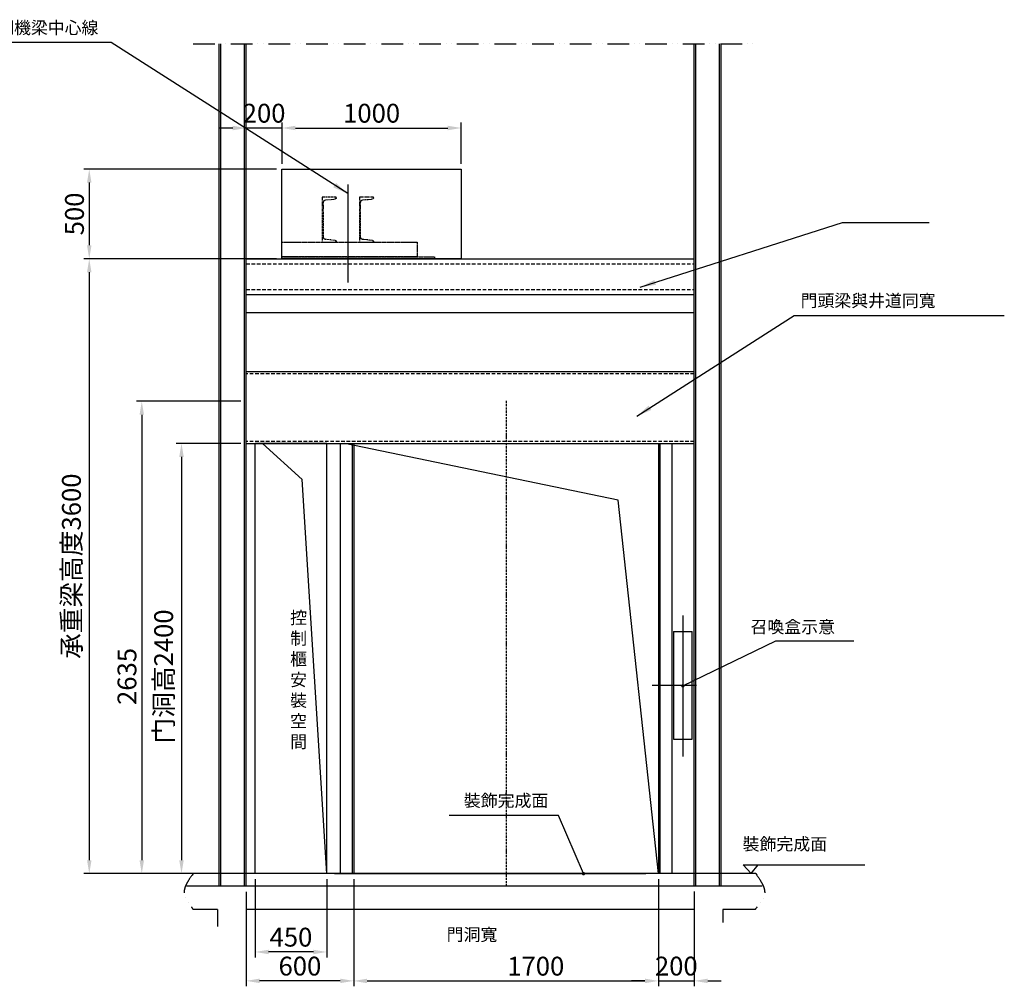
# Model space of a CAD drawing. Units: millimetres. Extents: x 91258 to 270982, y -27997 to 23668.
# Drawn here: x 180467 to 185961, y -20337 to -14945 of the extents above; entities that cross this region are included whole.
import ezdxf
from ezdxf.lldxf.tags import DXFTag

# ---------------------------------------------------------------- set-up
doc = ezdxf.new("R2010")
doc.units = ezdxf.units.MM
for name, pattern in [('1', [0.375, 0.25, -0.125]), ('ACAD_ISO10W100', [18, 12, -3, 0, -3]), ('ACAD_ISO12W100', [21, 12, -3, 0, -3, 0, -3]), ('PHANTOM4', [15.875, 7.9375, -1.5875, 1.5875, -1.5875, 1.5875, -1.5875])]:
    doc.linetypes.add(name, pattern=pattern)
for name, color, linetype in [('0-STEEL2', 40, 'Continuous'), ('0-STRUC', 6, 'Continuous'), ('02', 1, 'Continuous'), ('1', 1, 'ACAD_ISO10W100'), ('4', 7, 'Continuous'), ('9双点划线层', 6, 'PHANTOM4'), ('center', 1, 'CENTER'), ('text', 1, 'Continuous'), ('标注', 1, 'Continuous'), ('零部件', 6, 'ACAD_ISO12W100')]:
    doc.layers.add(name, color=color, linetype=linetype)
doc.layers.add('实线', color=7, linetype='Continuous', lineweight=25)
doc.styles.add('ROMANS', font='romans.shx', dxfattribs={"width": 0.75})
tags = doc.linetypes.add('CENTER', pattern=[2, 1.25, -0.25, 0.25, -0.25]).pattern_tags.tags
tags[10:11] = [DXFTag(74, 4), DXFTag(75, 0), DXFTag(340, '0'), DXFTag(46, 1.0), DXFTag(50, 0.0), DXFTag(44, 0.0), DXFTag(45, 0.0)]
tags[8:9] = [DXFTag(74, 4), DXFTag(75, 0), DXFTag(340, '0'), DXFTag(46, 1.0), DXFTag(50, 0.0), DXFTag(44, 0.0), DXFTag(45, 0.0)]
tags[6:7] = [DXFTag(74, 4), DXFTag(75, 0), DXFTag(340, '0'), DXFTag(46, 1.0), DXFTag(50, 0.0), DXFTag(44, 0.0), DXFTag(45, 0.0)]
tags[4:5] = [DXFTag(74, 4), DXFTag(75, 0), DXFTag(340, '0'), DXFTag(46, 1.0), DXFTag(50, 0.0), DXFTag(44, 0.0), DXFTag(45, 0.0)]
doc.dimstyles.new('副本 直线标注---計劃圖直徑', dxfattribs={"dimscale": 30, "dimtxt": 3.5, "dimasz": 2.5, "dimexe": 1, "dimexo": 1, "dimgap": 1, "dimtad": 1, "dimtoh": 1, "dimdec": 1, "dimdsep": 46, "dimtxsty": 'Standard', "dimcen": 0.1, "dimclrd": 6, "dimclre": 6, "dimclrt": 6, "dimadec": 0, "dimazin": 0, "dimtfac": 1, "dimtdec": 1, "dimtix": 1, "dimtmove": 1, "dimatfit": 0, "dimfxl": 1, "dimtolj": 1, "dimtzin": 0, "dimarcsym": 0})
doc.dimstyles.new('直线标注---計劃圖', dxfattribs={"dimscale": 30, "dimtxt": 3.5, "dimasz": 2.5, "dimexe": 1, "dimexo": 1, "dimgap": 1, "dimtad": 1, "dimdec": 1, "dimdsep": 46, "dimtxsty": 'Standard', "dimcen": 0.1, "dimclrd": 6, "dimclre": 6, "dimclrt": 6, "dimadec": 0, "dimazin": 0, "dimtfac": 1, "dimtdec": 1, "dimtix": 1, "dimtmove": 0, "dimatfit": 0, "dimfxl": 1, "dimtolj": 1, "dimtzin": 0, "dimarcsym": 0})
doc.dimstyles.new('立面图', dxfattribs={"dimscale": 25, "dimtxt": 3.5, "dimasz": 3.5, "dimexe": 1, "dimexo": 1, "dimgap": 1, "dimtad": 1, "dimlfac": 1.25, "dimdsep": 46, "dimtxsty": 'ROMANS', "dimcen": 0, "dimadec": 0, "dimazin": 0, "dimtfac": 1, "dimtofl": 0, "dimtmove": 0, "dimatfit": 3, "dimfxl": 1, "dimtolj": 1, "dimtzin": 0, "dimarcsym": 0})

# ---------------------------------------------------------------- blocks, each defined once
blk = doc.blocks.new('*D419')
at = {"color": 6, "lineweight": -2}
for p, q in [((181700.8, -17073.7), (181118.3, -17073.7)), ((181148.3, -17148.7), (181148.3, -19633.7)), ((181443.2, -19708.7), (181118.3, -19708.7))]:
    blk.add_line(p, q, dxfattribs=at)
at = {"color": 6}
for points in [[(181160.8, -17148.7), (181135.8, -17148.7), (181148.3, -17073.7)], [(181135.8, -19633.7), (181160.8, -19633.7), (181148.3, -19708.7)]]:
    blk.add_solid(points, dxfattribs=at)
at = {"layer": 'Defpoints', "color": 0}
for p in [(181730.8, -17073.7), (181148.3, -19708.7), (181473.2, -19708.7)]:
    blk.add_point(p, dxfattribs=at)
at = {"color": 6, "insert": (181065.8, -18608.7), "char_height": 105, "attachment_point": 5, "rotation": 90}
blk.add_mtext('\\A1;2635', dxfattribs=at)
blk = doc.blocks.new('*D420')
at = {"color": 6, "lineweight": -2}
for p, q in [((181900.8, -16278.7), (180825.4, -16278.7)), ((180855.4, -16353.7), (180855.4, -19633.7)), ((181540.8, -19708.7), (180825.4, -19708.7))]:
    blk.add_line(p, q, dxfattribs=at)
at = {"color": 6}
for points in [[(180867.9, -16353.7), (180842.9, -16353.7), (180855.4, -16278.7)], [(180842.9, -19633.7), (180867.9, -19633.7), (180855.4, -19708.7)]]:
    blk.add_solid(points, dxfattribs=at)
at = {"layer": 'Defpoints', "color": 0}
for p in [(181930.8, -16278.7), (180855.4, -19708.7), (181570.8, -19708.7)]:
    blk.add_point(p, dxfattribs=at)
at = {"color": 6, "insert": (180755.9, -17993.7), "char_height": 105, "attachment_point": 5, "rotation": 90}
blk.add_mtext('\\A1;承重梁高度3600', dxfattribs=at)
blk = doc.blocks.new('*D421')
at = {"color": 6, "lineweight": -2}
for p, q in [((181900.8, -15778.7), (180825.4, -15778.7)), ((180855.4, -15853.7), (180855.4, -16203.7)), ((181900.8, -16278.7), (180825.4, -16278.7))]:
    blk.add_line(p, q, dxfattribs=at)
at = {"color": 6}
for points in [[(180867.9, -15853.7), (180842.9, -15853.7), (180855.4, -15778.7)], [(180842.9, -16203.7), (180867.9, -16203.7), (180855.4, -16278.7)]]:
    blk.add_solid(points, dxfattribs=at)
at = {"layer": 'Defpoints', "color": 0}
for p in [(181930.8, -15778.7), (180855.4, -16278.7), (181930.8, -16278.7)]:
    blk.add_point(p, dxfattribs=at)
at = {"color": 6, "insert": (180772.9, -16028.7), "char_height": 105, "attachment_point": 5, "rotation": 90}
blk.add_mtext('\\A1;500', dxfattribs=at)
blk = doc.blocks.new('*D422')
at = {"color": 6, "lineweight": -2}
for p, q in [((181930.8, -15748.7), (181930.8, -15519.3)), ((182930.8, -15748.7), (182930.8, -15519.3)), ((182005.8, -15549.3), (182855.8, -15549.3))]:
    blk.add_line(p, q, dxfattribs=at)
at = {"color": 6}
for points in [[(182005.8, -15536.8), (182005.8, -15561.8), (181930.8, -15549.3)], [(182855.8, -15561.8), (182855.8, -15536.8), (182930.8, -15549.3)]]:
    blk.add_solid(points, dxfattribs=at)
at = {"layer": 'Defpoints', "color": 0}
for p in [(182930.8, -15549.3), (181930.8, -15778.7), (182930.8, -15778.7)]:
    blk.add_point(p, dxfattribs=at)
at = {"color": 6, "insert": (182430.8, -15466.8), "char_height": 105, "attachment_point": 5}
blk.add_mtext('\\A1;1000', dxfattribs=at)
blk = doc.blocks.new('wewe')
at = {"layer": '9双点划线层'}
for p, q in [((187.4, 226.9), (226.4, 226.9)), ((187.4, 225.3), (187.4, 226.9)), ((217.5, 219.6), (190.1, 222.3)), ((226.4, 226.9), (226.4, 101.9)), ((222.9, 115.3), (222.9, 213.6)), ((187.4, 101.9), (187.4, 103.6)), ((226.4, 101.9), (187.4, 101.9)), ((190.1, 106.6), (217.5, 109.3))]:
    blk.add_line(p, q, dxfattribs=at)
for centre, radius, start, end in [((190.4, 225.3), 3, 180, 264.2894), ((216.9, 213.6), 6, 0, 84.2894), ((216.9, 115.3), 6, 275.7106, 0), ((190.4, 103.6), 3, 95.7106, 180)]:
    blk.add_arc(centre, radius, start, end, dxfattribs=at)
blk = doc.blocks.new('*D423')
at = {"color": 6, "lineweight": -2}
for p, q in [((181730.8, -15748.7), (181730.8, -15519.3)), ((181930.8, -15748.7), (181930.8, -15519.3)), ((181655.8, -15549.3), (181580.8, -15549.3)), ((181930.8, -15549.3), (181730.8, -15549.3)), ((182005.8, -15549.3), (182080.8, -15549.3))]:
    blk.add_line(p, q, dxfattribs=at)
at = {"color": 6}
for points in [[(181655.8, -15561.8), (181655.8, -15536.8), (181730.8, -15549.3)], [(182005.8, -15536.8), (182005.8, -15561.8), (181930.8, -15549.3)]]:
    blk.add_solid(points, dxfattribs=at)
at = {"layer": 'Defpoints', "color": 0}
for p in [(181730.8, -15549.3), (181730.8, -15778.7), (181930.8, -15778.7)]:
    blk.add_point(p, dxfattribs=at)
at = {"color": 6, "insert": (181830.8, -15466.8), "char_height": 105, "attachment_point": 5}
blk.add_mtext('\\A1;200', dxfattribs=at)
blk = doc.blocks.new('*D424')
at = {"color": 6, "lineweight": -2}
for p, q in [((182330.8, -19738.7), (182330.8, -20337.1)), ((184030.7, -19738.7), (184030.7, -20337.1)), ((182405.8, -20307.1), (183955.7, -20307.1))]:
    blk.add_line(p, q, dxfattribs=at)
at = {"color": 6}
for points in [[(182405.8, -20294.6), (182405.8, -20319.6), (182330.8, -20307.1)], [(183955.7, -20319.6), (183955.7, -20294.6), (184030.7, -20307.1)]]:
    blk.add_solid(points, dxfattribs=at)
at = {"layer": 'Defpoints', "color": 0}
for p in [(182330.8, -19708.7), (184030.7, -19708.7), (184030.7, -20307.1)]:
    blk.add_point(p, dxfattribs=at)
at = {"color": 6, "insert": (183346.7, -20224.7), "char_height": 105, "attachment_point": 5}
blk.add_mtext('\\A1;1700', dxfattribs=at)
blk = doc.blocks.new('*D425')
at = {"color": 6, "lineweight": -2}
for p, q in [((181780.8, -19738.7), (181780.8, -20175.5)), ((182180.8, -19738.7), (182180.8, -20175.5)), ((182105.8, -20145.5), (181855.8, -20145.5))]:
    blk.add_line(p, q, dxfattribs=at)
at = {"color": 6}
for points in [[(181855.8, -20133), (181855.8, -20158), (181780.8, -20145.5)], [(182105.8, -20158), (182105.8, -20133), (182180.8, -20145.5)]]:
    blk.add_solid(points, dxfattribs=at)
at = {"layer": 'Defpoints', "color": 0}
for p in [(181780.8, -19708.7), (182180.8, -19708.7), (181780.8, -20145.5)]:
    blk.add_point(p, dxfattribs=at)
at = {"color": 6, "insert": (181980.8, -20063), "char_height": 105, "attachment_point": 5}
blk.add_mtext('\\A1;450', dxfattribs=at)
blk = doc.blocks.new('*D426')
at = {"color": 6, "lineweight": -2}
for p, q in [((181700.8, -17308.7), (181340.1, -17308.7)), ((181370.1, -17383.7), (181370.1, -19633.7)), ((181664.9, -19708.7), (181340.1, -19708.7))]:
    blk.add_line(p, q, dxfattribs=at)
at = {"color": 6}
for points in [[(181382.6, -17383.7), (181357.6, -17383.7), (181370.1, -17308.7)], [(181357.6, -19633.7), (181382.6, -19633.7), (181370.1, -19708.7)]]:
    blk.add_solid(points, dxfattribs=at)
at = {"layer": 'Defpoints', "color": 0}
for p in [(181730.8, -17308.7), (181370.1, -19708.7), (181694.9, -19708.7)]:
    blk.add_point(p, dxfattribs=at)
at = {"color": 6, "insert": (181270.5, -18608.7), "char_height": 105, "attachment_point": 5, "rotation": 90}
blk.add_mtext('\\A1;{门洞高2400}', dxfattribs=at)
blk = doc.blocks.new('*D427')
at = {"color": 6, "lineweight": -2}
for p, q in [((181730.8, -19809.3), (181730.8, -20336.8)), ((182330.8, -20245.2), (182330.8, -20336.8)), ((182255.8, -20306.8), (181805.8, -20306.8))]:
    blk.add_line(p, q, dxfattribs=at)
at = {"color": 6}
for points in [[(181805.8, -20294.3), (181805.8, -20319.3), (181730.8, -20306.8)], [(182255.8, -20319.3), (182255.8, -20294.3), (182330.8, -20306.8)]]:
    blk.add_solid(points, dxfattribs=at)
at = {"layer": 'Defpoints', "color": 0}
for p in [(181730.8, -19779.3), (182330.8, -20215.2), (181730.8, -20306.8)]:
    blk.add_point(p, dxfattribs=at)
at = {"color": 6, "insert": (182030.8, -20224.3), "char_height": 105, "attachment_point": 5}
blk.add_mtext('\\A1;600', dxfattribs=at)
blk = doc.blocks.new('*D428')
at = {"color": 6, "lineweight": -2}
for p, q in [((184230.8, -19808.7), (184230.8, -20336.8)), ((184030.7, -20148.5), (184030.7, -20336.8)), ((183955.7, -20306.8), (183880.7, -20306.8)), ((184030.7, -20306.8), (184230.8, -20306.8)), ((184305.8, -20306.8), (184380.8, -20306.8))]:
    blk.add_line(p, q, dxfattribs=at)
at = {"color": 6}
for points in [[(183955.7, -20319.3), (183955.7, -20294.3), (184030.7, -20306.8)], [(184305.8, -20294.3), (184305.8, -20319.3), (184230.8, -20306.8)]]:
    blk.add_solid(points, dxfattribs=at)
at = {"layer": 'Defpoints', "color": 0}
for p in [(184230.8, -19778.7), (184030.7, -20118.5), (184230.8, -20306.8)]:
    blk.add_point(p, dxfattribs=at)
at = {"color": 6, "insert": (184130.8, -20224.3), "char_height": 105, "attachment_point": 5}
blk.add_mtext('\\A1;200', dxfattribs=at)

msp = doc.modelspace()

# ---------------------------------------------------------------- linework, layer by layer
at = {"color": 2}
for p, q in [((181730.76, -16278.698), (184230.76, -16278.698)), ((181730.76, -16478.698, -9.655), (184230.76, -16478.698)), ((184230.76, -16908.698), (181730.76, -16908.698, 28.201)), ((181843.26, -17308.698, 28.201), (184230.76, -17308.698))]:
    msp.add_line(p, q, dxfattribs=at)
at = {"color": 2, "linetype": '1', "ltscale": 80}
for p, q in [((181730.76, -16307, -9.655), (184230.76, -16307)), ((181730.76, -16450.395, -9.655), (184230.76, -16450.395)), ((184230.76, -16919.948), (181730.76, -16919.948)), ((184230.76, -17297.448), (181730.76, -17297.448))]:
    msp.add_line(p, q, dxfattribs=at)
for p, q in [((181930.76, -16278.698), (184230.76, -16278.698)), ((181730.76, -16578.698), (184230.76, -16578.698)), ((181730.76, -17308.698), (182104.063, -17308.698)), ((181780.765, -19708.698), (181780.765, -17308.698)), ((182181.051, -17308.698, 24.211), (181780.765, -17308.698)), ((182180.765, -19708.698), (182181.051, -17308.698, 24.211)), ((184114.891, -18358.698, 28.201), (184219.891, -18358.698, 28.201)), ((184114.891, -18358.698, 28.201), (184114.891, -18958.698, 28.201)), ((184219.891, -18958.698, 28.201), (184219.891, -18358.698, 28.201)), ((184114.891, -18958.698, 28.201), (184219.891, -18958.698, 28.201)), ((184574.465, -19708.698), (181434.398, -19708.698)), ((182684.71, -19708.698), (182675.76, -19708.698)), ((183901.81, -19708.698), (183960.76, -19708.698)), ((184610.703, -19778.698), (181397.967, -19778.698)), ((181570.76, -19908.698), (181434.398, -19908.698)), ((181570.76, -19908.698), (181570.76, -20003.427)), ((184230.76, -19908.698), (181730.76, -19908.698)), ((184570.994, -19908.698), (184390.76, -19908.698)), ((184390.76, -19908.698), (184390.76, -19980.997))]:
    msp.add_line(p, q)
at = {"color": 7}
msp.add_lwpolyline([(181930.76, -15778.698), (182930.76, -15778.698), (182930.76, -16278.698), (181930.76, -16278.698)], close=True, dxfattribs=at)
at = {"layer": '0-STEEL2'}
for p, q in [((182255.747, -17308.698, 2.751), (182255.78, -19708.698)), ((182321.738, -17308.698, 3.53), (182321.78, -19708.698)), ((182330.737, -17308.698, 3.636), (182330.78, -19708.698)), ((184030.793, -17308.698, 3.636), (184030.75, -19708.698)), ((184039.792, -17308.698, 3.53), (184039.75, -19708.698)), ((184105.782, -17308.698, 2.751), (184105.75, -19708.698)), ((182255.78, -19708.698), (182330.78, -19708.698)), ((184105.75, -19708.698), (184030.75, -19708.698))]:
    msp.add_line(p, q, dxfattribs=at)
at = {"layer": '0-STRUC'}
for p, q in [((181580.76, -19779.348), (181580.76, -15079.072)), ((181589.76, -19779.348), (181589.76, -15079.072)), ((181721.76, -19779.348), (181721.76, -15079.072)), ((181730.76, -19779.348), (181730.76, -15079.072)), ((184230.76, -19778.698), (184230.76, -15079.072)), ((184239.76, -19778.698), (184239.76, -15079.072)), ((184371.76, -19778.698), (184371.76, -15079.072)), ((184380.76, -19778.698), (184380.76, -15079.072)), ((181730.76, -19779.348), (181580.76, -19779.348)), ((184380.76, -19778.698), (184230.76, -19778.698))]:
    msp.add_line(p, q, dxfattribs=at)
at = {"layer": '02'}
for p, q in [((184167.391, -18267.973, 28.201), (184167.391, -19054.423, 28.201)), ((184243.987, -18658.698, 28.201), (183996.077, -18658.698, 28.201))]:
    msp.add_line(p, q, dxfattribs=at)
at = {"layer": '1'}
msp.add_line((183180.765, -17071.34), (183180.765, -19778.698), dxfattribs=at)
at = {"layer": '4'}
msp.add_line((182222.865, -19708.698), (183922.865, -19708.698), dxfattribs=at)
at = {"layer": '9双点划线层'}
for points in [[(181930.76, -16185.698), (182685.76, -16185.698), (182685.76, -16268.698), (181930.76, -16268.698)], [(181930.76, -16268.698), (182780.76, -16268.698), (182780.76, -16278.698), (181930.76, -16278.698)]]:
    msp.add_lwpolyline(points, close=True, dxfattribs=at)
at = {"layer": 'center', "linetype": 'CENTER', "ltscale": 10}
msp.add_line((182298.26, -15864.76), (182298.26, -16411.379), dxfattribs=at)
at = {"layer": 'text', "color": 1}
for p, q in [((184504.494, -19658.959), (185181.884, -19658.9)), ((184504.494, -19658.959), (184549.33, -19708.698)), ((184549.33, -19708.698), (184586.689, -19658.93))]:
    msp.add_line(p, q, dxfattribs=at)
at = {"layer": '实线', "color": 6}
for p, q in [((182043.787, -17509.287, 28.201), (181822.865, -17308.698)), ((183806.953, -17625.574), (182280.765, -17308.698)), ((182180.765, -19708.693, 0), (182043.787, -17509.287, 28.201)), ((184030.75, -19708.699, 0), (183806.953, -17625.574))]:
    msp.add_line(p, q, dxfattribs=at)
at = {"layer": '零部件', "ltscale": 10}
msp.add_line((181435.301, -15079.072), (184574.465, -15079.072), dxfattribs=at)
for points in [[(181434.398, -19708.698), (181387.491, -19831.42), (181417.951, -19881.678), (181434.398, -19908.698)], [(184574.465, -19708.698), (184621.371, -19831.42), (184590.911, -19881.678), (184570.994, -19908.698)]]:
    msp.add_spline(points, degree=3, dxfattribs=at)

# ---------------------------------------------------------------- block references
at = {"layer": '9双点划线层', "xscale": -2, "yscale": 2, "zscale": 2}
for p in [(182608.48, -16389.56), (182815.48, -16389.56)]:
    msp.add_blockref('wewe', p, dxfattribs=at)

# ---------------------------------------------------------------- texts
at = {"layer": '实线', "color": 3}
for s, p in [('兩擱機梁中心線', (180247.563, -15024.279)), ('門頭梁與井道同寬', (184824.442, -16546.838))]:
    msp.add_text(s, height=69, dxfattribs=at).set_placement(p)
for s, insert, char_height, width, attachment_point in [('{\\fDengXian|b0|i0|c134|p2;控\\P制\\P櫃\\P安\\P裝\\P空\\P間}', (182070.515, -18246.24, 28.201), 69.2, 1934.66305, 3), ('{\\fDengXian|b0|i0|c134|p2;召喚盒示意}', (185016.405, -18297.448, 56.401), 69.12, 573.65313, 3), ('{\\fDengXian|b0|i0|c134|p2;裝飾完成面}', (182945.333, -19266.168, 28.201), 69.12, 573.65313, 1), ('{\\fDengXian|b0|i0|c134|p2;裝飾完成面}', (184500.937, -19509.309), 69.12, 573.65313, 1), ('{\\fDengXian|b0|i0|c134|p2;門洞寬}', (182849.45, -20013.986, 28.201), 69.12, 573.65313, 1)]:
    msp.add_mtext(s, dxfattribs=dict(at, insert=insert, char_height=char_height, width=width, attachment_point=attachment_point))

# ---------------------------------------------------------------- dimensions: what is measured, and where the dimension line sits
for base, p1, p2, picture, middle in [((181730.76, -15549.301), (181930.76, -15778.698), (181730.76, -15778.698), '*D423', (181830.76, -15466.801)), ((182930.76, -15549.301), (181930.76, -15778.698), (182930.76, -15778.698), '*D422', (182430.76, -15466.801)), ((181730.76, -20306.762), (182330.78, -20215.164, 28.201), (181730.76, -19779.348), '*D427', (182030.77, -20224.262)), ((184230.76, -20306.762), (184030.75, -20118.514, 28.201), (184230.76, -19778.698), '*D428', (184130.755, -20224.262))]:
    dim = msp.add_linear_dim(base=base, p1=p1, p2=p2, dimstyle='副本 直线标注---計劃圖直徑')
    dim.commit()
    dim.dimension.update_dxf_attribs({"geometry": picture, "text_midpoint": middle})
dim = msp.add_linear_dim(base=(180855.378, -16278.698), p1=(181930.76, -15778.698), p2=(181930.76, -16278.698), angle=90, dimstyle='副本 直线标注---計劃圖直徑')
dim.commit()
dim.dimension.update_dxf_attribs({"geometry": '*D421', "text_midpoint": (180772.878, -16028.698)})
dim = msp.add_linear_dim(base=(180855.378, -19708.698), p1=(181930.76, -16278.698), p2=(181570.76, -19708.698), angle=90, text='承重梁高度3600', dimstyle='副本 直线标注---計劃圖直徑', override={"dimtxsty": 'Standard'})
dim.commit()
dim.dimension.update_dxf_attribs({"geometry": '*D420', "text_midpoint": (180755.867, -17993.698)})
dim = msp.add_linear_dim(base=(181148.32, -19708.698), p1=(181730.76, -17073.698), p2=(181473.188, -19708.698), angle=90, dimstyle='副本 直线标注---計劃圖直徑', override={"dimtxsty": 'Standard'})
dim.commit()
dim.dimension.update_dxf_attribs({"geometry": '*D419', "text_midpoint": (181148.32, -18608.698), "dimtype": 160})
dim = msp.add_linear_dim(base=(181370.058, -19708.698), p1=(181730.76, -17308.698), p2=(181694.925, -19708.698), angle=90, text='{门洞高<>}', dimstyle='副本 直线标注---計劃圖直徑')
dim.commit()
dim.dimension.update_dxf_attribs({"geometry": '*D426', "text_midpoint": (181370.058, -18608.698), "dimtype": 160})
dim = msp.add_linear_dim(base=(181780.765, -20145.519), p1=(182180.765, -19708.698), p2=(181780.765, -19708.698), text='450', dimstyle='副本 直线标注---計劃圖直徑', override={"dimtxsty": 'Standard'})
dim.commit()
dim.dimension.update_dxf_attribs({"geometry": '*D425', "text_midpoint": (181980.765, -20063.019)})
dim = msp.add_linear_dim(base=(184030.75, -20307.054, 28.201), p1=(182330.78, -19708.698), p2=(184030.75, -19708.698), dimstyle='副本 直线标注---計劃圖直徑')
dim.commit()
dim.dimension.update_dxf_attribs({"geometry": '*D424', "text_midpoint": (183346.678, -20307.199, 28.201), "dimtype": 160})

# ---------------------------------------------------------------- leaders
at = {"layer": '实线'}
for points in [[(184167.391, -18661.198, 28.201), (184685.75, -18410.349, 28.201), (185121.543, -18410.349, 28.201)], [(183613.323, -19708.698, 28.201), (183473.148, -19383.472, 28.201), (182863.052, -19383.472, 28.201)]]:
    msp.add_leader(points, dimstyle='直线标注---計劃圖', override={"dimgap": 1, "dimtad": 0, "dimldrblk": 'DotSmall'}, dxfattribs=at)
at = {"layer": '标注', "color": 6}
for points in [[(182298.26, -15915.273), (180978.055, -15072.733), (180218.042, -15072.733)], [(183929.45, -16437.104), (185057.592, -16076.006), (185542.002, -16076.006)], [(183910.002, -17157.205), (184787.685, -16595.535), (185960.836, -16595.535)]]:
    msp.add_leader(points, dimstyle='立面图', dxfattribs=at)

doc.saveas('drawing.dxf')
